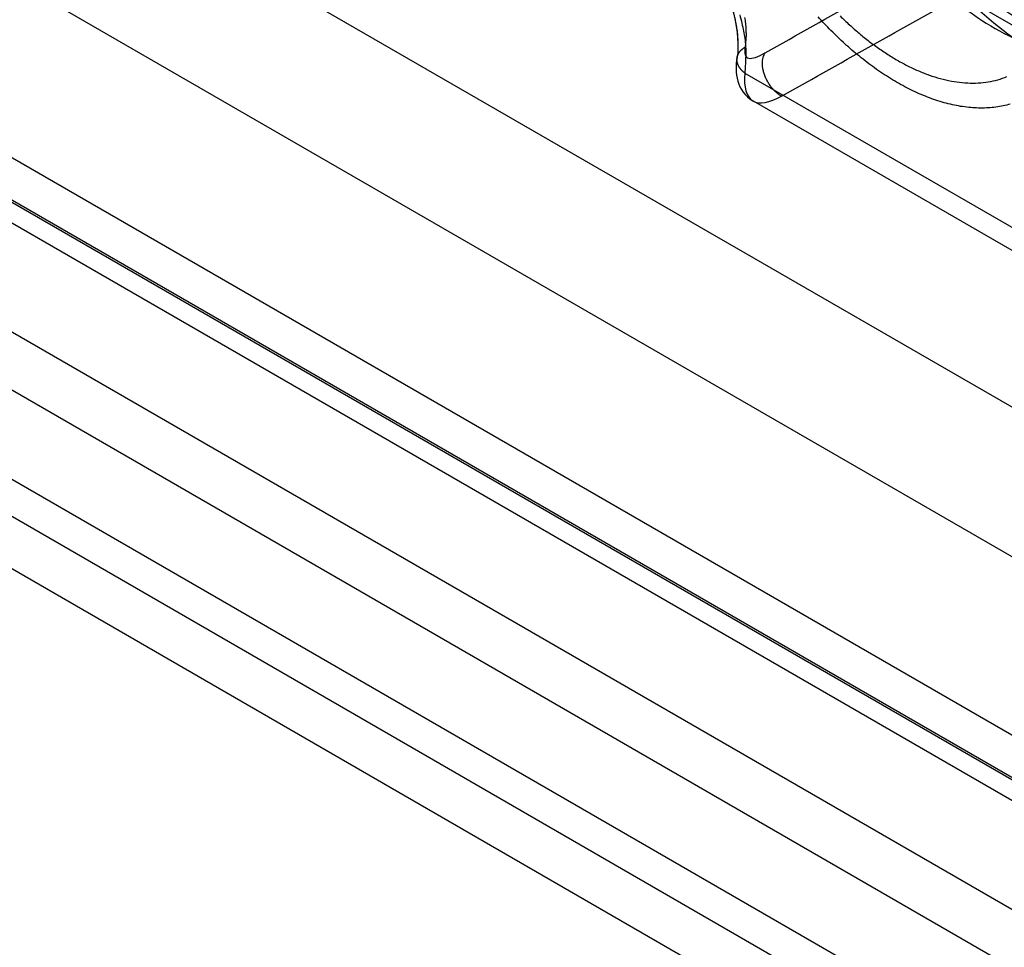
# Model space of a CAD drawing. Units: millimetres. Extents: x 15 to 1198, y 15 to 852.
# Drawn here: x 901 to 904, y 460 to 463 of the extents above; entities that cross this region are included whole.
import ezdxf
from ezdxf.lldxf.tags import DXFTag

# ---------------------------------------------------------------- set-up
doc = ezdxf.new("R2010")
doc.units = ezdxf.units.MM
doc.layers.add('5', color=7, linetype='CONTINUOUS')
tags = doc.linetypes.add('HIDDEN', pattern=[0.5, 0.25, -0.25]).pattern_tags.tags
tags[6:7] = [DXFTag(74, 4), DXFTag(75, 0), DXFTag(340, '0'), DXFTag(46, 0.0), DXFTag(50, 0.0), DXFTag(44, 0.0), DXFTag(45, 0.0)]
tags[4:5] = [DXFTag(74, 4), DXFTag(75, 0), DXFTag(340, '0'), DXFTag(46, 0.0), DXFTag(50, 0.0), DXFTag(44, 0.0), DXFTag(45, 0.0)]

msp = doc.modelspace()

# ---------------------------------------------------------------- linework, layer by layer
at = {"layer": '5', "color": 6, "linetype": 'HIDDEN'}
for p, q in [((792.8398, 526.3248), (918.7824, 453.6118)), ((917.4823, 452.9994), (791.6485, 525.6496)), ((867.8118, 481.2046), (907.0985, 458.5225)), ((868.147, 480.1457), (907.1167, 457.6465)), ((910.3272, 459.8898), (902.0243, 464.6834)), ((903.251, 463.2359), (916.1646, 455.7802)), ((903.2811, 463.1339), (916.2168, 455.6655))]:
    msp.add_line(p, q, dxfattribs=at)
at = {"layer": '5', "color": 6, "linetype": 'Continuous'}
for p, q in [((791.4736, 525.7609), (917.3221, 453.1023)), ((791.5292, 525.6443), (917.37, 452.99))]:
    msp.add_line(p, q, dxfattribs=at)
at = {"layer": '5', "color": 30, "linetype": 'HIDDEN'}
for p, q in [((865.8883, 483.6041), (915.7394, 454.8226)), ((915.1737, 454.496), (865.3227, 483.2775))]:
    msp.add_line(p, q, dxfattribs=at)
at = {"layer": '5', "color": 40, "linetype": 'HIDDEN'}
for p, q in [((868.6228, 480.0623), (906.0995, 458.4251)), ((900.0062, 462.4049), (906.2995, 458.7715)), ((899.7234, 462.2416), (906.0167, 458.6082))]:
    msp.add_line(p, q, dxfattribs=at)
at = {"layer": '5', "color": 6, "linetype": 'HIDDEN'}
for points in [[(913.3601, 461.3572, 0), (913.2309, 461.2852, 0), (913.1012, 461.2129, 0), (912.9712, 461.1405, 0), (912.8408, 461.0678, 0), (912.7101, 460.995, 0), (912.5789, 460.9219, 0), (912.4474, 460.8486, 0), (912.3155, 460.7751, 0), (912.1833, 460.7014, 0), (912.0506, 460.6275, 0), (911.9176, 460.5533, 0), (911.7842, 460.479, 0), (911.6504, 460.4045, 0), (911.5162, 460.3297, 0), (911.3817, 460.2547, 0), (911.2469, 460.1796, 0), (911.1115, 460.1042, 0), (910.9756, 460.0284, 0), (910.8398, 459.9528, 0), (910.7045, 459.8774, 0), (910.5666, 459.8005, 0), (910.4251, 459.7216, 0), (910.2919, 459.6474, 0), (910.1714, 459.5802, 0), (910.0157, 459.4935, 0), (909.7748, 459.3593, 0), (909.4587, 459.1831, 0)], [(909.5985, 458.9344, 0), (909.738, 459.0121, 0), (909.877, 459.0896, 0), (910.0157, 459.1669, 0), (910.154, 459.244, 0), (910.2919, 459.3208, 0), (910.4295, 459.3975, 0), (910.5666, 459.4739, 0), (910.7034, 459.5501, 0), (910.8398, 459.6262, 0), (910.9759, 459.702, 0), (911.1115, 459.7776, 0), (911.2468, 459.8529, 0), (911.3817, 459.9281, 0), (911.5163, 460.0031, 0), (911.6504, 460.0779, 0), (911.7841, 460.1524, 0), (911.9176, 460.2267, 0), (912.0509, 460.301, 0), (912.1833, 460.3748, 0), (912.3145, 460.4479, 0), (912.4474, 460.522, 0), (912.583, 460.5976, 0), (912.7101, 460.6684, 0), (912.8248, 460.7323, 0), (912.9712, 460.8139, -0.000001), (913.1957, 460.939, 0), (913.489, 461.1024, 0)], [(909.6465, 460.0553, -0.000001), (909.526, 459.9843, -0.000005)], [(909.126, 459.7486, -0.000004), (908.8059, 459.56, -0.000002)], [(903.214, 463.4381, -0.005365), (903.2164, 463.4268, -0.006392), (903.2186, 463.4154, -0.005075), (903.2204, 463.4048, -0.002039), (903.222, 463.3953, -0.007046), (903.2233, 463.3836, -0.012491), (903.2247, 463.3661, -0.006551), (903.226, 463.3435, -0.003628)], [(903.2325, 463.449, -0.013378), (903.2403, 463.4178, -0.01118), (903.2465, 463.3888, -0.005415), (903.2513, 463.3629, -0.015167), (903.2539, 463.3325, -0.027703), (903.2537, 463.2896, -0.016086), (903.2509, 463.2359, -0.009463)], [(903.2504, 463.4392, -0.006195), (903.252, 463.428, -0.005936), (903.2533, 463.4171, -0.006573), (903.2542, 463.4063, -0.007824), (903.2549, 463.3956, -0.006319), (903.2553, 463.3856, -0.002678), (903.2555, 463.3767, -0.008712), (903.2552, 463.366, -0.015553), (903.254, 463.3503, -0.008344), (903.2519, 463.3302, -0.004698)], [(904.221, 463.1224, -0.019266), (904.1952, 463.1159, -0.018866), (904.1684, 463.1114, -0.018291), (904.1409, 463.1087, -0.017646), (904.1127, 463.1079, -0.016892), (904.0839, 463.109, -0.016111), (904.0546, 463.112, -0.015291), (904.0248, 463.1169, -0.014478), (903.9947, 463.1235, -0.013678), (903.9645, 463.132, -0.012901), (903.934, 463.1421, -0.012171), (903.9036, 463.1539, -0.011468), (903.8733, 463.1673, -0.010829), (903.843, 463.1821, -0.010212), (903.8131, 463.1983, -0.009667), (903.7835, 463.2159, -0.009133), (903.7542, 463.2346, -0.008676), (903.7255, 463.2544, -0.008219), (903.6973, 463.2753, -0.007838), (903.6696, 463.2971, -0.007448), (903.6427, 463.3196, -0.007131), (903.6164, 463.3429, -0.006799), (903.5908, 463.3668, -0.006535), (903.566, 463.3912, -0.006247), (903.5419, 463.416, -0.006031), (903.5187, 463.4412, -0.005805)], [(903.2228, 463.2921), (903.2231, 463.2937, -0.009018), (903.2235, 463.2952, -0.009074), (903.2239, 463.2968, -0.00905), (903.2243, 463.2983, -0.008973), (903.2248, 463.2999, -0.008902), (903.2254, 463.3014, -0.008814), (903.226, 463.3029, -0.008719), (903.2267, 463.3044, -0.008602), (903.2274, 463.3058, -0.008485), (903.2281, 463.3073, -0.008349), (903.229, 463.3087, -0.008212), (903.2298, 463.3101, -0.008056), (903.2307, 463.3114, -0.007913), (903.2317, 463.3128, -0.00776), (903.2327, 463.3141, -0.007587), (903.2338, 463.3154, -0.007378), (903.2348, 463.3166, -0.007273), (903.236, 463.3178, -0.007223), (903.2371, 463.319, -0.006882), (903.2383, 463.3202, -0.006316), (903.2395, 463.3213, -0.006739), (903.2408, 463.3225, -0.007705), (903.2422, 463.3236, -0.005825), (903.2434, 463.3246, -0.002241), (903.2446, 463.3255, -0.007722), (903.2462, 463.3266, -0.012647), (903.2486, 463.3282, -0.006131), (903.2519, 463.3302, -0.003271)], [(903.2509, 463.2359), (903.2491, 463.2373, -0.005972), (903.2473, 463.2388, -0.005895), (903.2456, 463.2403, -0.005967), (903.2439, 463.2418, -0.006239), (903.2422, 463.2434, -0.006451), (903.2406, 463.2451, -0.006647), (903.239, 463.2468, -0.006841), (903.2375, 463.2485, -0.007078), (903.236, 463.2502, -0.007298), (903.2346, 463.252, -0.007543), (903.2333, 463.2539, -0.007775), (903.232, 463.2557, -0.008028), (903.2308, 463.2576, -0.00828), (903.2296, 463.2595, -0.008562), (903.2285, 463.2615, -0.008795), (903.2276, 463.2634, -0.009007), (903.2266, 463.2654, -0.009342), (903.2258, 463.2674, -0.009807), (903.2251, 463.2695, -0.009776), (903.2244, 463.2715, -0.00935), (903.2238, 463.2735, -0.010552), (903.2234, 463.2756, -0.012885), (903.223, 463.2777, -0.00999), (903.2227, 463.2798, -0.003491), (903.2224, 463.2816, -0.014357), (903.2223, 463.2839, -0.025333), (903.2225, 463.2874, -0.012571), (903.2228, 463.2921, -0.006665)], [(903.3849, 463.1515), (903.3807, 463.154, -0.014489), (903.3764, 463.1568, -0.012517), (903.372, 463.1601, -0.011634), (903.3676, 463.1637, -0.011939), (903.3631, 463.1677, -0.011777), (903.3586, 463.1721, -0.01159), (903.3541, 463.1769, -0.011344), (903.3497, 463.1821, -0.011334), (903.3454, 463.1877, -0.011214), (903.3412, 463.1936, -0.011238), (903.3373, 463.1998, -0.011209), (903.3335, 463.2063, -0.011308), (903.3301, 463.213, -0.011402), (903.3269, 463.2198, -0.011595), (903.3241, 463.2268, -0.011794), (903.3217, 463.2338, -0.01202), (903.3196, 463.2407, -0.012437), (903.318, 463.2477, -0.012977), (903.3167, 463.2544, -0.013249), (903.3159, 463.261, -0.013079), (903.3154, 463.2673, -0.014602), (903.3153, 463.2735, -0.017417), (903.3157, 463.2793, -0.015073), (903.3162, 463.2847, -0.007749), (903.3169, 463.2893, -0.02049), (903.3184, 463.2945, -0.03768), (903.3212, 463.3013, -0.022261), (903.3254, 463.3097, -0.013279)], [(903.2808, 463.1339), (903.2808, 463.1339, 0.000032), (903.2808, 463.1339, 0.000032), (903.2808, 463.1339, 0.000032), (903.2808, 463.1339, 0.000032), (903.2808, 463.1339, 0.000032), (903.2808, 463.1339, 0.000032), (903.2808, 463.1339, 0.000032), (903.2808, 463.1339, 0.000032), (903.2808, 463.1339, 0.000032), (903.2809, 463.1339, 0.000032), (903.2809, 463.1339, 0.000032), (903.2809, 463.1339, 0.000032), (903.2809, 463.1339, 0.000032), (903.2809, 463.1338, 0.000032), (903.2809, 463.1338, 0.000032), (903.2809, 463.1338, 0.000032), (903.2809, 463.1338, 0.000032), (903.2809, 463.1338, 0.000032), (903.2809, 463.1338, 0.000032), (903.2809, 463.1338, 0.000032), (903.2809, 463.1338, 0.000032), (903.2809, 463.1338, 0.000032), (903.2809, 463.1338, 0.000032), (903.2809, 463.1338, 0.000032), (903.2809, 463.1338, 0.000032), (903.2809, 463.1338, 0.000032), (903.2809, 463.1338, 0.000032), (903.2809, 463.1338, 0.000033), (903.281, 463.1338, 0.000032), (903.281, 463.1338, 0.00003), (903.281, 463.1338, 0.000033), (903.281, 463.1338, 0.000039), (903.281, 463.1338, 0.00003), (903.281, 463.1338, 0.00001), (903.281, 463.1338, 0.000042), (903.281, 463.1338, 0.000072), (903.281, 463.1338, 0.000035), (903.281, 463.1338, 0.000019)]]:
    msp.add_lwpolyline(points, format="xyb", dxfattribs=at)
at = {"layer": '5', "color": 160, "linetype": 'HIDDEN'}
msp.add_lwpolyline([(903.5996, 463.4445, 0.009074), (903.6336, 463.4122, 0.009685), (903.6691, 463.381, 0.010309), (903.706, 463.3514, 0.010944), (903.7441, 463.3235, 0.011839), (903.7832, 463.2978, 0.012737), (903.8231, 463.2744, 0.013833), (903.8636, 463.2538, 0.014987), (903.9044, 463.2361, 0.016371), (903.9453, 463.2217, 0.017844), (903.986, 463.2107, 0.019506), (904.0262, 463.2033, 0.021258), (904.0656, 463.1996, 0.023074), (904.1038, 463.1997, 0.024912), (904.1407, 463.2037, 0.026587), (904.1759, 463.2115, 0.027989), (904.2092, 463.2229, 0.028794)], format="xyb", dxfattribs=at)
at = {"layer": '5', "color": 6, "linetype": 'HIDDEN'}
for points, knots in [([(904.6491, 463.3482), (904.6459, 463.3457), (904.6232, 463.3375), (904.5336, 463.3027), (904.1842, 463.4114), (903.8704, 463.7772), (903.7585, 463.9727)], [0, 0, 0, 0, 0.027031, 0.162573, 0.588829, 1, 1, 1, 1]), ([(904.955, 463.2362), (904.8622, 463.1821), (904.6523, 463.1509), (904.3155, 463.2886), (903.9917, 463.5521), (903.8059, 463.7985), (903.7186, 463.95)], [2, 2, 2, 2, 3.437895, 4.638314, 5.65148, 7.00221, 7.00221, 7.00221, 7.00221]), ([(903.6702, 463.9214), (903.7397, 463.8006), (903.888, 463.6041), (904.1462, 463.394), (904.4113, 463.2855), (904.5762, 463.3082), (904.6489, 463.3481)], [2, 2, 2, 2, 3.35073, 4.363896, 5.564315, 6.956213, 6.956213, 6.956213, 6.956213]), ([(902.8088, 463.8489), (902.8092, 463.8491), (902.811, 463.8501), (902.8155, 463.8524), (902.8291, 463.8571), (902.8632, 463.8598), (903.0137, 463.8115), (903.2113, 463.5488), (903.2289, 463.345), (903.2241, 463.2974), (903.2228, 463.2921)], [0, 0, 0, 0, 0.006533, 0.022823, 0.063159, 0.159875, 0.318267, 0.77505, 0.976869, 1, 1, 1, 1]), ([(903.2519, 463.3302), (903.2482, 463.3066), (903.2568, 463.2792), (903.2989, 463.2947), (903.3254, 463.3097)], [2, 2, 2, 2, 2.588251, 3.140284, 3.140284, 3.140284, 3.140284]), ([(903.2811, 463.1339), (903.2811, 463.1337), (903.3043, 463.1205), (903.3405, 463.1271), (903.3849, 463.1515)], [2.5867798, 2.5867798, 2.5867798, 2.5867798, 2.5882505, 3.1402845, 3.1402845, 3.1402845, 3.1402845])]:
    msp.add_open_spline(points, degree=3, knots=knots, dxfattribs=at)
for points in [[(903.3254, 463.3097), (903.5588, 463.441), (903.7918, 463.5726), (904.0243, 463.7044)], [(903.3849, 463.1515), (903.6181, 463.2819), (903.8509, 463.4124), (904.0831, 463.5434)], [(903.2228, 463.2921), (903.2129, 463.2382), (903.2207, 463.17), (903.2808, 463.1339)], [(903.2509, 463.2359), (903.2463, 463.1843), (903.2563, 463.148), (903.2808, 463.1339)]]:
    msp.add_open_spline(points, degree=3, dxfattribs=at)

doc.saveas('drawing.dxf')
